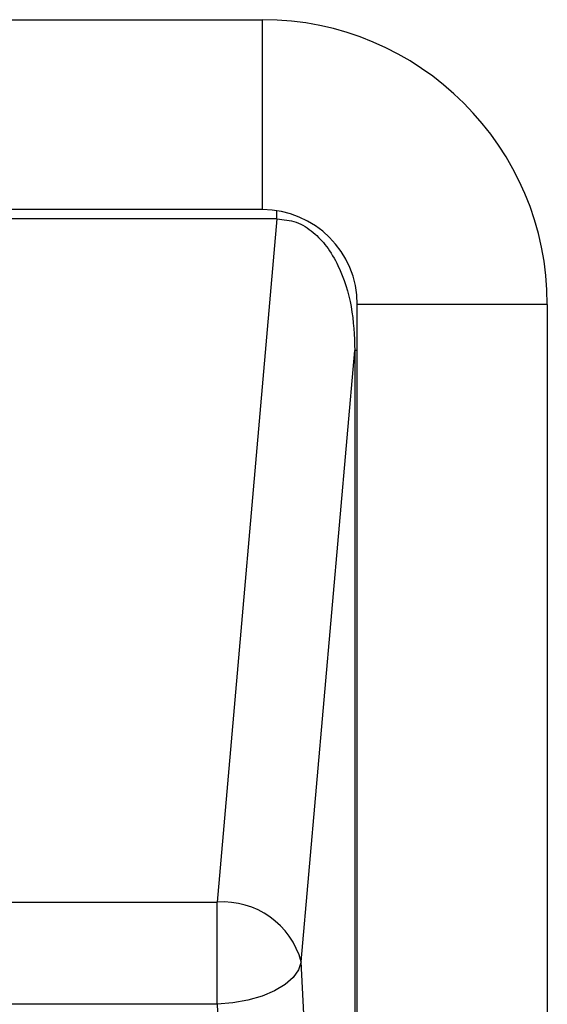
# Model space of a CAD drawing. Units: millimetres. Extents: x -369 to 2524, y 608 to 3623.
# Drawn here: x 2413 to 2438, y 1779 to 1826 of the extents above; entities that cross this region are included whole.
import ezdxf

# ---------------------------------------------------------------- set-up
doc = ezdxf.new("R2010")
doc.units = ezdxf.units.MM

msp = doc.modelspace()

# ---------------------------------------------------------------- linework, layer by layer
at = {"color": 7, "linetype": 'Continuous', "lineweight": 25}
for p, q in [((2333.868, 1825.896), (2424.868, 1825.896)), ((2424.868, 1816.896), (2424.868, 1825.896)), ((2424.868, 1816.896), (2333.868, 1816.896)), ((2425.561, 1816.456), (2425.561, 1816.842)), ((2425.561, 1816.456), (2333.174, 1816.456)), ((2425.561, 1816.456), (2422.729, 1784.076)), ((2438.368, 1812.396), (2429.368, 1812.396)), ((2429.368, 1726.396), (2429.368, 1812.396)), ((2438.368, 1812.396), (2438.368, 1726.396)), ((2426.713, 1781.248), (2429.248, 1810.218)), ((2429.248, 1810.218), (2429.248, 1731.584)), ((2429.368, 1810.218), (2429.248, 1810.218)), ((2336.007, 1784.076), (2422.729, 1784.076)), ((2422.729, 1779.232), (2422.729, 1784.076)), ((2429.248, 1731.584), (2426.713, 1781.248)), ((2422.729, 1779.232), (2336.007, 1779.232)), ((2422.729, 1779.232), (2425.637, 1722.246))]:
    msp.add_line(p, q, dxfattribs=at)
at = {"color": 7, "linetype": 'Continuous', "lineweight": 25, "flags": 128}
msp.add_lwpolyline([(2426.713, 1781.248), (2426.588, 1780.872), (2426.328, 1780.51), (2425.943, 1780.173), (2425.446, 1779.873), (2424.854, 1779.622), (2424.188, 1779.427), (2423.471, 1779.296), (2422.729, 1779.232)], dxfattribs=at)
at = {"color": 7, "linetype": 'Continuous', "lineweight": 25}
for centre, radius, start, end in [((2424.868, 1812.396), 13.5, 0, 90), ((2424.868, 1812.396), 4.5, 0, 90), ((2422.996, 1780.231), 3.854, 15.2899, 93.9753)]:
    msp.add_arc(centre, radius, start, end, dxfattribs=at)
msp.add_open_spline([(2425.561, 1816.456), (2425.871, 1816.426), (2426.497, 1816.363), (2427.298, 1815.846), (2427.961, 1815.133), (2428.643, 1813.969), (2429.167, 1812.293), (2429.221, 1810.914), (2429.248, 1810.218)], degree=3, knots=[0, 0, 0, 0, 0.11473, 0.232177, 0.346439, 0.479416, 0.737123, 1, 1, 1, 1], dxfattribs=at)

doc.saveas('drawing.dxf')
